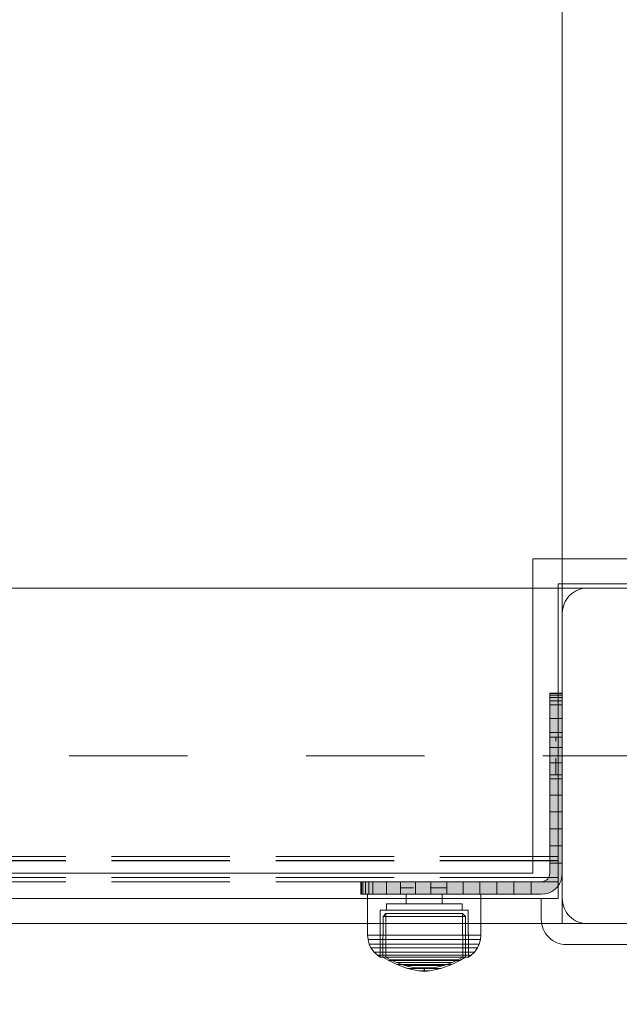
# Model space of a CAD drawing. Units: millimetres. Extents: x -1150 to 7160, y -641 to 5807.
# Drawn here: x 4397 to 4540, y 1806 to 2041 of the extents above; entities that cross this region are included whole.
import ezdxf

# ---------------------------------------------------------------- set-up
doc = ezdxf.new("R2010")
doc.units = ezdxf.units.MM
for name, pattern in [('Dashed', [56.444445, 28.222222, -28.222222]), ('Dashed Dense', [8, 4, -4]), ('Hidden Line', [39.122222, 28.222222, -10.9]), ('Wipeout_Contour', [1000, 0, -1000])]:
    doc.linetypes.add(name, pattern=pattern)
for name, color, linetype, lineweight in [('0_Pen_No__61', 7, 'Continuous', 20), ('2D Drafting - General_Pen_No__101', 7, 'Continuous', 20), ('2D Drafting - General_Pen_No__62', 7, 'Continuous', 20), ('Interior - Furniture _Pen_No__87', 7, 'Continuous', 20), ('Morph - General_Pen_No__93', 7, 'Continuous', 20), ('Structural - Bearing_Pen_No__87', 7, 'Continuous', 20), ('Structural - Bearing_Pen_No__89', 7, 'Continuous', 20), ('Structural - Bearing_Pen_No__90', 7, 'Continuous', 20)]:
    doc.layers.add(name, color=color, linetype=linetype, lineweight=lineweight)
for name, color, linetype in [('Dimensions', 7, 'Continuous'), ('Interior - Furniture', 7, 'Continuous'), ('Morph - General', 7, 'Continuous'), ('Structural - Bearing', 7, 'Continuous')]:
    doc.layers.add(name, color=color, linetype=linetype)
doc.styles.get("Standard").update_dxf_attribs({"font": 'arial.ttf'})
doc.dimstyles.new('Leikkiset keinu', dxfattribs={"dimtxt": 150, "dimasz": 2.5, "dimexe": 0.06, "dimexo": 0.625, "dimtad": 0, "dimtih": 1, "dimtoh": 1, "dimdec": 0, "dimtxsty": 'Standard', "dimcen": 2.5, "dimadec": 0, "dimazin": 0, "dimtfac": 1, "dimtmove": 0, "dimatfit": 3, "dimfxl": 1, "dimarcsym": 0})

# ---------------------------------------------------------------- blocks, each defined once
blk = doc.blocks.new('Slab_6', base_point=(2416, -330))
at = {"layer": 'Structural - Bearing_Pen_No__89', "linetype": 'Continuous', "flags": 128}
blk.add_lwpolyline([(2416, -330), (2484, -330, 0.414214), (2490, -324), (2490, -256, 0.414214), (2484, -250), (2416, -250, 0.414214), (2410, -256), (2410, -324, 0.414214)], format="xyb", close=True, dxfattribs=at)
blk = doc.blocks.new('Slab_10', base_point=(2411, -335))
at = {"layer": 'Structural - Bearing_Pen_No__89', "linetype": 'Continuous', "flags": 128}
blk.add_lwpolyline([(2411, -335), (2489, -335, 0.414214), (2495, -329), (2495, -251, 0.414214), (2489, -245), (2411, -245, 0.414214), (2405, -251), (2405, -329, 0.414214)], format="xyb", close=True, dxfattribs=at)
blk = doc.blocks.new('Slab_11', base_point=(2411, -335))
at = {"layer": 'Structural - Bearing_Pen_No__89', "linetype": 'Continuous', "flags": 128}
blk.add_lwpolyline([(2411, -335), (2489, -335, 0.414214), (2495, -329), (2495, -251, 0.414214), (2489, -245), (2411, -245, 0.414214), (2405, -251), (2405, -329, 0.414214)], format="xyb", close=True, dxfattribs=at)
blk = doc.blocks.new('Slab_12', base_point=(2411, -335))
at = {"layer": 'Structural - Bearing_Pen_No__89', "linetype": 'Continuous', "flags": 128}
blk.add_lwpolyline([(2411, -335), (2489, -335, 0.414214), (2495, -329), (2495, -251, 0.414214), (2489, -245), (2411, -245, 0.414214), (2405, -251), (2405, -329, 0.414214)], format="xyb", close=True, dxfattribs=at)
blk = doc.blocks.new('Slab_18', base_point=(1842, 243))
at = {"layer": 'Structural - Bearing_Pen_No__89', "linetype": 'Continuous', "flags": 128}
blk.add_lwpolyline([(1842, 243), (1917, 243), (1917, 318), (2403, 318), (2403, 243), (2478, 243), (2478, -243), (2403, -243), (2403, -318), (1917, -318), (1917, -243), (1842, -243)], close=True, dxfattribs=at)
blk = doc.blocks.new('Wall_13', base_point=(2409, -324))
at = {"color": 254, "linetype": 'Wipeout_Contour', "lineweight": 0, "ltscale": 9691.734258}
blk.add_wipeout([(2409, -324), (2409, -249), (2403, -243), (2403, -318)], dxfattribs=at).dxf.layer = 'Structural - Bearing'
at = {"layer": 'Structural - Bearing_Pen_No__87', "linetype": 'Continuous', "flags": 128}
for points in [[(2403, -243), (2403, -318)], [(2409, -324), (2409, -249)]]:
    blk.add_lwpolyline(points, dxfattribs=at)
blk = doc.blocks.new('Wall_14', base_point=(2409, -249))
at = {"color": 254, "linetype": 'Wipeout_Contour', "lineweight": 0, "ltscale": 9823.428191}
blk.add_wipeout([(2409, -249), (2484, -249), (2478, -243), (2403, -243)], dxfattribs=at).dxf.layer = 'Structural - Bearing'
at = {"layer": 'Structural - Bearing_Pen_No__87', "linetype": 'Continuous', "flags": 128}
for points in [[(2478, -243), (2403, -243)], [(2409, -249), (2484, -249)]]:
    blk.add_lwpolyline(points, dxfattribs=at)
blk = doc.blocks.new('Wall_24', base_point=(1911, -324))
at = {"color": 254, "linetype": 'Wipeout_Contour', "lineweight": 0, "ltscale": 8736.142588}
blk.add_wipeout([(1911, -324), (2409, -324), (2403, -318), (1917, -318)], dxfattribs=at).dxf.layer = 'Structural - Bearing'
at = {"layer": 'Structural - Bearing_Pen_No__87', "linetype": 'Continuous', "flags": 128}
for points in [[(2403, -318), (1917, -318)], [(1911, -324), (2409, -324)]]:
    blk.add_lwpolyline(points, dxfattribs=at)
blk = doc.blocks.new('Morph_13')
at = {"layer": 'Morph - General_Pen_No__93', "linetype": 'Continuous', "lineweight": 0, "true_color": 0x28280c}
for points in [[(2407, -275), (2407, -275.12), (2410, -275.12), (2410, -275)], [(2407, -275.48), (2410, -275.48), (2410, -275.12), (2407, -275.12)], [(2407, -276.07), (2410, -276.07), (2410, -275.48), (2407, -275.48)], [(2407, -276.87), (2410, -276.87), (2410, -276.07), (2407, -276.07)], [(2407, -277.86), (2410, -277.86), (2410, -276.87), (2407, -276.87)], [(2407, -281.06), (2410, -281.06), (2410, -277.86), (2407, -277.86)], [(2410, -284.44), (2410, -281.06), (2407, -281.06), (2407, -284.44)], [(2410, -287.97), (2410, -284.44), (2407, -284.44), (2407, -287.97)], [(2410, -291.64), (2410, -287.97), (2407, -287.97), (2407, -291.64)], [(2407, -295.44), (2410, -295.44), (2410, -291.64), (2407, -291.64)], [(2407, -299.34), (2410, -299.34), (2410, -295.44), (2407, -295.44)], [(2407, -303.32), (2410, -303.32), (2410, -299.34), (2407, -299.34)], [(2407, -307.36), (2410, -307.36), (2410, -303.32), (2407, -303.32)], [(2407, -311.45), (2410, -311.45), (2410, -307.36), (2407, -307.36)], [(2407, -315.55), (2410, -315.55), (2410, -311.45), (2407, -311.45)], [(2402.55, -320), (2402.55, -323), (2405, -323), (2405.87, -322.92), (2406.71, -322.7), (2407.5, -322.33), (2408.21, -321.83), (2408.83, -321.21), (2409.33, -320.5), (2409.7, -319.71), (2409.92, -318.87), (2410, -318), (2410, -315.55), (2407, -315.55), (2407, -318), (2406.97, -318.35), (2406.88, -318.68), (2406.73, -319), (2406.53, -319.29), (2406.29, -319.53), (2406, -319.73), (2405.68, -319.88), (2405.35, -319.97), (2405, -320)], [(2362.12, -323), (2362.12, -320), (2362, -320), (2362, -323)], [(2362.48, -323), (2362.48, -320), (2362.12, -320), (2362.12, -323)], [(2363.07, -323), (2363.07, -320), (2362.48, -320), (2362.48, -323)], [(2363.87, -323), (2363.87, -320), (2363.07, -320), (2363.07, -323)], [(2364.86, -323), (2364.86, -320), (2363.87, -320), (2363.87, -323)], [(2368.06, -323), (2368.06, -320), (2364.86, -320), (2364.86, -323)], [(2371.44, -323), (2371.44, -320), (2368.06, -320), (2368.06, -323)], [(2374.97, -323), (2374.97, -320), (2371.44, -320), (2371.44, -323)], [(2378.64, -323), (2378.64, -320), (2374.97, -320), (2374.97, -323)], [(2382.44, -323), (2382.44, -320), (2378.64, -320), (2378.64, -323)], [(2382.44, -323), (2386.34, -323), (2386.34, -320), (2382.44, -320)], [(2390.32, -323), (2390.32, -320), (2386.34, -320), (2386.34, -323)], [(2394.36, -323), (2394.36, -320), (2390.32, -320), (2390.32, -323)], [(2394.36, -323), (2398.45, -323), (2398.45, -320), (2394.36, -320)], [(2402.55, -323), (2402.55, -320), (2398.45, -320), (2398.45, -323)]]:
    blk.add_hatch(color=38, dxfattribs=at).paths.add_polyline_path(points)
at = {"layer": 'Morph - General_Pen_No__93', "linetype": 'Continuous', "flags": 128}
for points in [[(2410, -275), (2410, -275.12), (2410, -275.48), (2410, -276.07), (2410, -276.87), (2410, -277.86), (2410, -281.06), (2410, -284.44), (2410, -287.97), (2410, -291.64), (2410, -295.44), (2410, -299.34), (2410, -303.32), (2410, -307.36), (2410, -311.45), (2410, -315.55), (2410, -318), (2409.92, -318.87), (2409.7, -319.71), (2409.33, -320.5), (2408.83, -321.21), (2408.21, -321.83), (2407.5, -322.33), (2406.71, -322.7), (2405.87, -322.92), (2405, -323), (2402.55, -323), (2398.45, -323), (2394.36, -323), (2390.32, -323), (2386.34, -323), (2382.44, -323), (2378.64, -323), (2374.97, -323), (2371.44, -323), (2368.06, -323), (2364.86, -323), (2363.87, -323), (2363.07, -323), (2362.48, -323), (2362.12, -323), (2362, -323)], [(2362, -320), (2362.12, -320), (2362.48, -320), (2363.07, -320), (2363.87, -320), (2364.86, -320), (2368.06, -320), (2371.44, -320), (2374.97, -320), (2378.64, -320), (2382.44, -320), (2386.34, -320), (2390.32, -320), (2394.36, -320), (2398.45, -320), (2402.55, -320), (2405, -320), (2405.35, -319.97), (2405.68, -319.88), (2406, -319.73), (2406.29, -319.53), (2406.53, -319.29), (2406.73, -319), (2406.88, -318.68), (2406.97, -318.35), (2407, -318), (2407, -315.55), (2407, -311.45), (2407, -307.36), (2407, -303.32), (2407, -299.34), (2407, -295.44), (2407, -291.64), (2407, -287.97), (2407, -284.44), (2407, -281.06), (2407, -277.86), (2407, -276.87), (2407, -276.07), (2407, -275.48), (2407, -275.12), (2407, -275)], [(2410, -275), (2407, -275)], [(2407, -275.12), (2410, -275.12)], [(2407, -275.48), (2410, -275.48)], [(2407, -276.07), (2410, -276.07)], [(2407, -276.87), (2410, -276.87)], [(2410, -277.86), (2407, -277.86)], [(2410, -281.06), (2407, -281.06)], [(2410, -284.44), (2407, -284.44)], [(2410, -287.97), (2407, -287.97)], [(2410, -291.64), (2407, -291.64)], [(2410, -295.44), (2407, -295.44)], [(2410, -299.34), (2407, -299.34)], [(2410, -303.32), (2407, -303.32)], [(2410, -307.36), (2407, -307.36)], [(2410, -311.45), (2407, -311.45)], [(2410, -315.55), (2407, -315.55)], [(2362, -323), (2362, -320)], [(2362.12, -323), (2362.12, -320)], [(2362.48, -323), (2362.48, -320)], [(2363.07, -323), (2363.07, -320)], [(2363.87, -323), (2363.87, -320)], [(2364.86, -323), (2364.86, -320)], [(2368.06, -323), (2368.06, -320)], [(2371.44, -323), (2371.44, -320)], [(2374.97, -323), (2374.97, -320)], [(2378.64, -323), (2378.64, -320)], [(2382.44, -323), (2382.44, -320)], [(2386.34, -323), (2386.34, -320)], [(2390.32, -323), (2390.32, -320)], [(2394.36, -323), (2394.36, -320)], [(2398.45, -323), (2398.45, -320)], [(2402.55, -320), (2402.55, -323)]]:
    blk.add_lwpolyline(points, dxfattribs=at)
blk = doc.blocks.new('Morph_15')
at = {"layer": 'Morph - General_Pen_No__93', "linetype": 'Continuous', "lineweight": 0, "true_color": 0x28280c}
for points in [[(2407, -275), (2407, -275.12), (2410, -275.12), (2410, -275)], [(2407, -275.48), (2410, -275.48), (2410, -275.12), (2407, -275.12)], [(2407, -276.07), (2410, -276.07), (2410, -275.48), (2407, -275.48)], [(2407, -276.87), (2410, -276.87), (2410, -276.07), (2407, -276.07)], [(2407, -277.86), (2410, -277.86), (2410, -276.87), (2407, -276.87)], [(2407, -281.06), (2410, -281.06), (2410, -277.86), (2407, -277.86)], [(2410, -284.44), (2410, -281.06), (2407, -281.06), (2407, -284.44)], [(2410, -287.97), (2410, -284.44), (2407, -284.44), (2407, -287.97)], [(2410, -291.64), (2410, -287.97), (2407, -287.97), (2407, -291.64)], [(2407, -295.44), (2410, -295.44), (2410, -291.64), (2407, -291.64)], [(2407, -299.34), (2410, -299.34), (2410, -295.44), (2407, -295.44)], [(2407, -303.32), (2410, -303.32), (2410, -299.34), (2407, -299.34)], [(2407, -307.36), (2410, -307.36), (2410, -303.32), (2407, -303.32)], [(2407, -311.45), (2410, -311.45), (2410, -307.36), (2407, -307.36)], [(2407, -315.55), (2410, -315.55), (2410, -311.45), (2407, -311.45)], [(2402.55, -320), (2402.55, -323), (2405, -323), (2405.87, -322.92), (2406.71, -322.7), (2407.5, -322.33), (2408.21, -321.83), (2408.83, -321.21), (2409.33, -320.5), (2409.7, -319.71), (2409.92, -318.87), (2410, -318), (2410, -315.55), (2407, -315.55), (2407, -318), (2406.97, -318.35), (2406.88, -318.68), (2406.73, -319), (2406.53, -319.29), (2406.29, -319.53), (2406, -319.73), (2405.68, -319.88), (2405.35, -319.97), (2405, -320)], [(2362.12, -323), (2362.12, -320), (2362, -320), (2362, -323)], [(2362.48, -323), (2362.48, -320), (2362.12, -320), (2362.12, -323)], [(2363.07, -323), (2363.07, -320), (2362.48, -320), (2362.48, -323)], [(2363.87, -323), (2363.87, -320), (2363.07, -320), (2363.07, -323)], [(2364.86, -323), (2364.86, -320), (2363.87, -320), (2363.87, -323)], [(2368.06, -323), (2368.06, -320), (2364.86, -320), (2364.86, -323)], [(2371.44, -323), (2371.44, -320), (2368.06, -320), (2368.06, -323)], [(2374.97, -323), (2374.97, -320), (2371.44, -320), (2371.44, -323)], [(2378.64, -323), (2378.64, -320), (2374.97, -320), (2374.97, -323)], [(2382.44, -323), (2382.44, -320), (2378.64, -320), (2378.64, -323)], [(2382.44, -323), (2386.34, -323), (2386.34, -320), (2382.44, -320)], [(2390.32, -323), (2390.32, -320), (2386.34, -320), (2386.34, -323)], [(2394.36, -323), (2394.36, -320), (2390.32, -320), (2390.32, -323)], [(2394.36, -323), (2398.45, -323), (2398.45, -320), (2394.36, -320)], [(2402.55, -323), (2402.55, -320), (2398.45, -320), (2398.45, -323)]]:
    blk.add_hatch(color=38, dxfattribs=at).paths.add_polyline_path(points)
at = {"layer": 'Morph - General_Pen_No__93', "linetype": 'Continuous', "flags": 128}
for points in [[(2410, -275), (2410, -275.12), (2410, -275.48), (2410, -276.07), (2410, -276.87), (2410, -277.86), (2410, -281.06), (2410, -284.44), (2410, -287.97), (2410, -291.64), (2410, -295.44), (2410, -299.34), (2410, -303.32), (2410, -307.36), (2410, -311.45), (2410, -315.55), (2410, -318), (2409.92, -318.87), (2409.7, -319.71), (2409.33, -320.5), (2408.83, -321.21), (2408.21, -321.83), (2407.5, -322.33), (2406.71, -322.7), (2405.87, -322.92), (2405, -323), (2402.55, -323), (2398.45, -323), (2394.36, -323), (2390.32, -323), (2386.34, -323), (2382.44, -323), (2378.64, -323), (2374.97, -323), (2371.44, -323), (2368.06, -323), (2364.86, -323), (2363.87, -323), (2363.07, -323), (2362.48, -323), (2362.12, -323), (2362, -323)], [(2362, -320), (2362.12, -320), (2362.48, -320), (2363.07, -320), (2363.87, -320), (2364.86, -320), (2368.06, -320), (2371.44, -320), (2374.97, -320), (2378.64, -320), (2382.44, -320), (2386.34, -320), (2390.32, -320), (2394.36, -320), (2398.45, -320), (2402.55, -320), (2405, -320), (2405.35, -319.97), (2405.68, -319.88), (2406, -319.73), (2406.29, -319.53), (2406.53, -319.29), (2406.73, -319), (2406.88, -318.68), (2406.97, -318.35), (2407, -318), (2407, -315.55), (2407, -311.45), (2407, -307.36), (2407, -303.32), (2407, -299.34), (2407, -295.44), (2407, -291.64), (2407, -287.97), (2407, -284.44), (2407, -281.06), (2407, -277.86), (2407, -276.87), (2407, -276.07), (2407, -275.48), (2407, -275.12), (2407, -275)], [(2410, -275), (2407, -275)], [(2407, -275.12), (2410, -275.12)], [(2407, -275.48), (2410, -275.48)], [(2407, -276.07), (2410, -276.07)], [(2407, -276.87), (2410, -276.87)], [(2410, -277.86), (2407, -277.86)], [(2410, -281.06), (2407, -281.06)], [(2410, -284.44), (2407, -284.44)], [(2410, -287.97), (2407, -287.97)], [(2410, -291.64), (2407, -291.64)], [(2410, -295.44), (2407, -295.44)], [(2410, -299.34), (2407, -299.34)], [(2410, -303.32), (2407, -303.32)], [(2410, -307.36), (2407, -307.36)], [(2410, -311.45), (2407, -311.45)], [(2410, -315.55), (2407, -315.55)], [(2362, -323), (2362, -320)], [(2362.12, -323), (2362.12, -320)], [(2362.48, -323), (2362.48, -320)], [(2363.07, -323), (2363.07, -320)], [(2363.87, -323), (2363.87, -320)], [(2364.86, -323), (2364.86, -320)], [(2368.06, -323), (2368.06, -320)], [(2371.44, -323), (2371.44, -320)], [(2374.97, -323), (2374.97, -320)], [(2378.64, -323), (2378.64, -320)], [(2382.44, -323), (2382.44, -320)], [(2386.34, -323), (2386.34, -320)], [(2390.32, -323), (2390.32, -320)], [(2394.36, -323), (2394.36, -320)], [(2398.45, -323), (2398.45, -320)], [(2402.55, -320), (2402.55, -323)]]:
    blk.add_lwpolyline(points, dxfattribs=at)
blk = doc.blocks.new('00_100101_mice_black')
at = {"layer": 'Interior - Furniture _Pen_No__87', "linetype": 'Continuous'}
for p, q in [((6.92, 16.76), (5.02, 15.82)), ((6.87, 16.3), (8.87, 17.02)), ((9.53, 17.69), (6.92, 16.76)), ((7.12, 16.76), (6.92, 16.76)), ((7.52, 16.76), (7.12, 16.76)), ((8.09, 16.76), (7.52, 16.76)), ((8.83, 16.76), (8.09, 16.76)), ((9.71, 16.76), (8.83, 16.76)), ((8.87, 17.02), (11.18, 17.54)), ((9.01, 17.02), (8.87, 17.02)), ((9.29, 17.02), (9.01, 17.02)), ((9.69, 17.02), (9.29, 17.02)), ((12.16, 18.26), (9.53, 17.69)), ((9.65, 17.69), (9.53, 17.69)), ((9.89, 17.69), (9.65, 17.69)), ((10.21, 17.02), (9.69, 17.02)), ((10.71, 16.76), (9.71, 16.76)), ((10.24, 17.69), (9.89, 17.69)), ((10.83, 17.02), (10.21, 17.02)), ((10.68, 17.69), (10.24, 17.69)), ((11.21, 17.69), (10.68, 17.69)), ((11.79, 16.76), (10.71, 16.76)), ((11.54, 17.02), (10.83, 17.02)), ((11.25, 17.54), (11.18, 17.54)), ((11.82, 17.69), (11.21, 17.69)), ((11.25, 17.55), (12.51, 17.7)), ((11.39, 17.54), (11.25, 17.54)), ((11.59, 17.54), (11.39, 17.54)), ((12.3, 17.02), (11.54, 17.02)), ((11.85, 17.54), (11.59, 17.54)), ((12.92, 16.76), (11.79, 16.76)), ((12.47, 17.69), (11.82, 17.69)), ((12.16, 17.54), (11.85, 17.54)), ((12.2, 18.26), (12.16, 18.26)), ((12.51, 17.54), (12.16, 17.54)), ((13.45, 18.4), (12.2, 18.27)), ((12.28, 18.26), (12.2, 18.26)), ((12.4, 18.26), (12.28, 18.26)), ((13.1, 17.02), (12.3, 17.02)), ((12.55, 18.26), (12.4, 18.26)), ((13.15, 17.69), (12.47, 17.69)), ((12.54, 17.7), (12.51, 17.7)), ((12.9, 17.54), (12.51, 17.54)), ((12.6, 17.7), (12.54, 17.7)), ((12.73, 18.26), (12.55, 18.26)), ((12.69, 17.7), (12.6, 17.7)), ((12.69, 17.71), (13.45, 17.75)), ((12.8, 17.7), (12.69, 17.7)), ((12.93, 18.26), (12.73, 18.26)), ((12.93, 17.7), (12.8, 17.7)), ((13.3, 17.54), (12.9, 17.54)), ((12.92, 16.76), (14.08, 16.76)), ((14.08, 16.76), (12.92, 16.76)), ((13.15, 18.26), (12.93, 18.26)), ((13.08, 17.7), (12.93, 17.7)), ((13.24, 17.7), (13.08, 17.7)), ((13.1, 17.02), (13.9, 17.02)), ((13.9, 17.02), (13.1, 17.02)), ((13.38, 18.26), (13.15, 18.26)), ((13.15, 17.69), (13.85, 17.69)), ((13.85, 17.69), (13.15, 17.69)), ((13.41, 17.7), (13.24, 17.7)), ((13.3, 17.54), (13.7, 17.54)), ((13.7, 17.54), (13.3, 17.54)), ((13.38, 18.26), (13.62, 18.26)), ((13.62, 18.26), (13.38, 18.26)), ((13.41, 17.7), (13.59, 17.7)), ((13.59, 17.7), (13.41, 17.7)), ((13.45, 17.75), (13.45, 18.4)), ((13.47, 18.4), (13.46, 18.4)), ((13.47, 17.75), (13.46, 17.75)), ((13.49, 18.4), (13.47, 18.4)), ((13.49, 17.75), (13.47, 17.75)), ((13.5, 18.4), (13.49, 18.4)), ((13.5, 17.75), (13.49, 17.75)), ((13.5, 18.4), (13.5, 18.4)), ((13.52, 18.4), (13.5, 18.4)), ((13.5, 17.75), (13.5, 17.75)), ((13.52, 17.75), (13.5, 17.75)), ((13.54, 18.4), (13.52, 18.4)), ((13.54, 17.75), (13.52, 17.75)), ((13.54, 18.4), (13.54, 18.4)), ((13.54, 17.75), (13.54, 17.75)), ((13.55, 17.75), (13.55, 18.4)), ((13.55, 18.4), (14.8, 18.27)), ((14.31, 17.71), (13.55, 17.75)), ((13.76, 17.7), (13.59, 17.7)), ((13.85, 18.26), (13.62, 18.26)), ((14.1, 17.54), (13.7, 17.54)), ((13.92, 17.7), (13.76, 17.7)), ((14.07, 18.26), (13.85, 18.26)), ((14.53, 17.69), (13.85, 17.69)), ((14.7, 17.02), (13.9, 17.02)), ((14.07, 17.7), (13.92, 17.7)), ((14.27, 18.26), (14.07, 18.26)), ((14.2, 17.7), (14.07, 17.7)), ((15.21, 16.76), (14.08, 16.76)), ((14.49, 17.54), (14.1, 17.54)), ((14.31, 17.7), (14.2, 17.7)), ((14.45, 18.26), (14.27, 18.26)), ((14.4, 17.7), (14.31, 17.7)), ((14.46, 17.7), (14.4, 17.7)), ((14.6, 18.26), (14.45, 18.26)), ((14.49, 17.7), (14.46, 17.7)), ((15.75, 17.55), (14.49, 17.7)), ((14.84, 17.54), (14.49, 17.54)), ((15.18, 17.69), (14.53, 17.69)), ((14.72, 18.26), (14.6, 18.26)), ((15.46, 17.02), (14.7, 17.02)), ((14.8, 18.26), (14.72, 18.26)), ((14.84, 18.26), (14.8, 18.26)), ((14.84, 18.26), (17.47, 17.69)), ((15.15, 17.54), (14.84, 17.54)), ((15.41, 17.54), (15.15, 17.54)), ((15.79, 17.69), (15.18, 17.69)), ((16.29, 16.76), (15.21, 16.76)), ((15.61, 17.54), (15.41, 17.54)), ((16.17, 17.02), (15.46, 17.02)), ((15.75, 17.54), (15.61, 17.54)), ((15.82, 17.54), (15.75, 17.54)), ((16.32, 17.69), (15.79, 17.69)), ((18.13, 17.02), (15.82, 17.54)), ((16.79, 17.02), (16.17, 17.02)), ((17.29, 16.76), (16.29, 16.76)), ((16.76, 17.69), (16.32, 17.69)), ((17.11, 17.69), (16.76, 17.69)), ((17.31, 17.02), (16.79, 17.02)), ((17.35, 17.69), (17.11, 17.69)), ((18.17, 16.76), (17.29, 16.76)), ((17.71, 17.02), (17.31, 17.02)), ((17.47, 17.69), (17.35, 17.69)), ((17.47, 17.69), (20.08, 16.76)), ((17.99, 17.02), (17.71, 17.02)), ((18.13, 17.02), (17.99, 17.02)), ((20.13, 16.3), (18.13, 17.02)), ((18.91, 16.76), (18.17, 16.76)), ((19.48, 16.76), (18.91, 16.76)), ((19.88, 16.76), (19.48, 16.76)), ((20.08, 16.76), (19.88, 16.76)), ((20.08, 16.76), (21.98, 15.82)), ((2.34, 14.55), (1.52, 13.78)), ((2.98, 14.98), (2.34, 14.55)), ((2.68, 14.55), (2.34, 14.55)), ((3.35, 14.55), (2.68, 14.55)), ((3, 3.75), (2.98, 14.98)), ((3.3, 14.98), (2.98, 14.98)), ((3.93, 14.98), (3.3, 14.98)), ((4.32, 14.55), (3.35, 14.55)), ((5.02, 15.82), (3.65, 14.98)), ((3.95, 14.98), (3.65, 14.98)), ((3.65, 14.98), (3.66, 5.28)), ((4.85, 14.98), (3.93, 14.98)), ((4.54, 14.98), (3.95, 14.98)), ((5.58, 14.55), (4.32, 14.55)), ((4.34, 14.98), (5.46, 15.63)), ((4.35, 4.61), (4.34, 14.98)), ((5.4, 14.98), (4.54, 14.98)), ((6.03, 14.98), (4.85, 14.98)), ((5.28, 15.82), (5.02, 15.82)), ((5.79, 15.82), (5.28, 15.82)), ((6.51, 14.98), (5.4, 14.98)), ((5.46, 15.63), (6.87, 16.3)), ((5.7, 15.63), (5.46, 15.63)), ((7.08, 14.55), (5.58, 14.55)), ((6.18, 15.63), (5.7, 15.63)), ((6.53, 15.82), (5.79, 15.82)), ((7.44, 14.98), (6.03, 14.98)), ((6.89, 15.63), (6.18, 15.63)), ((7.83, 14.98), (6.51, 14.98)), ((7.48, 15.82), (6.53, 15.82)), ((7.07, 16.3), (6.87, 16.3)), ((7.79, 15.63), (6.89, 15.63)), ((7.47, 16.3), (7.07, 16.3)), ((8.77, 14.55), (7.08, 14.55)), ((9.04, 14.98), (7.44, 14.98)), ((8.05, 16.3), (7.47, 16.3)), ((8.62, 15.82), (7.48, 15.82)), ((8.87, 15.63), (7.79, 15.63)), ((9.32, 14.98), (7.83, 14.98)), ((8.8, 16.3), (8.05, 16.3)), ((9.9, 15.82), (8.62, 15.82)), ((10.6, 14.55), (8.77, 14.55)), ((9.68, 16.3), (8.8, 16.3)), ((10.09, 15.63), (8.87, 15.63)), ((10.77, 14.98), (9.04, 14.98)), ((10.94, 14.98), (9.32, 14.98)), ((10.69, 16.3), (9.68, 16.3)), ((11.3, 15.82), (9.9, 15.82)), ((11.41, 15.63), (10.09, 15.63)), ((12.52, 14.55), (10.6, 14.55)), ((11.78, 16.3), (10.69, 16.3)), ((12.58, 14.98), (10.77, 14.98)), ((12.64, 14.98), (10.94, 14.98)), ((12.76, 15.82), (11.3, 15.82)), ((12.8, 15.63), (11.41, 15.63)), ((12.92, 16.3), (11.78, 16.3)), ((12.52, 14.55), (14.48, 14.55)), ((14.48, 14.55), (12.52, 14.55)), ((14.42, 14.98), (12.58, 14.98)), ((14.36, 14.98), (12.64, 14.98)), ((12.76, 15.82), (14.24, 15.82)), ((14.24, 15.82), (12.76, 15.82)), ((12.8, 15.63), (14.2, 15.63)), ((14.2, 15.63), (12.8, 15.63)), ((12.92, 16.3), (14.08, 16.3)), ((14.08, 16.3), (12.92, 16.3)), ((15.22, 16.3), (14.08, 16.3)), ((15.59, 15.63), (14.2, 15.63)), ((15.7, 15.82), (14.24, 15.82)), ((16.06, 14.98), (14.36, 14.98)), ((16.23, 14.98), (14.42, 14.98)), ((16.4, 14.55), (14.48, 14.55)), ((16.31, 16.3), (15.22, 16.3)), ((16.91, 15.63), (15.59, 15.63)), ((17.1, 15.82), (15.7, 15.82)), ((17.68, 14.98), (16.06, 14.98)), ((17.96, 14.98), (16.23, 14.98)), ((17.32, 16.3), (16.31, 16.3)), ((18.23, 14.55), (16.4, 14.55)), ((18.13, 15.63), (16.91, 15.63)), ((18.38, 15.82), (17.1, 15.82)), ((18.2, 16.3), (17.32, 16.3)), ((19.17, 14.98), (17.68, 14.98)), ((19.56, 14.98), (17.96, 14.98)), ((19.21, 15.63), (18.13, 15.63)), ((18.95, 16.3), (18.2, 16.3)), ((19.92, 14.55), (18.23, 14.55)), ((19.52, 15.82), (18.38, 15.82)), ((19.53, 16.3), (18.95, 16.3)), ((20.49, 14.98), (19.17, 14.98)), ((20.11, 15.63), (19.21, 15.63)), ((20.47, 15.82), (19.52, 15.82)), ((19.93, 16.3), (19.53, 16.3)), ((20.97, 14.98), (19.56, 14.98)), ((21.42, 14.55), (19.92, 14.55)), ((20.13, 16.3), (19.93, 16.3)), ((20.82, 15.63), (20.11, 15.63)), ((21.54, 15.63), (20.13, 16.3)), ((21.21, 15.82), (20.47, 15.82)), ((21.6, 14.98), (20.49, 14.98)), ((21.3, 15.63), (20.82, 15.63)), ((22.15, 14.98), (20.97, 14.98)), ((21.72, 15.82), (21.21, 15.82)), ((21.54, 15.63), (21.3, 15.63)), ((22.68, 14.55), (21.42, 14.55)), ((22.66, 14.98), (21.54, 15.63)), ((22.46, 14.98), (21.6, 14.98)), ((21.98, 15.82), (21.72, 15.82)), ((21.98, 15.82), (23.35, 14.98)), ((23.07, 14.98), (22.15, 14.98)), ((23.05, 14.98), (22.46, 14.98)), ((22.65, 4.61), (22.66, 14.98)), ((23.65, 14.55), (22.68, 14.55)), ((23.35, 14.98), (23.05, 14.98)), ((23.7, 14.98), (23.07, 14.98)), ((23.35, 14.98), (23.34, 5.28)), ((24.32, 14.55), (23.65, 14.55)), ((24.02, 14.98), (23.7, 14.98)), ((24, 3.75), (24.02, 14.98)), ((24.02, 14.98), (24.66, 14.55)), ((24.66, 14.55), (24.32, 14.55)), ((24.66, 14.55), (25.48, 13.78)), ((0.39, 11.88), (0.09, 10.79)), ((0.79, 12.74), (0.39, 11.88)), ((0.78, 11.88), (0.39, 11.88)), ((1.57, 11.88), (0.78, 11.88)), ((1.52, 13.78), (0.79, 12.74)), ((1.17, 12.74), (0.79, 12.74)), ((1.93, 12.74), (1.17, 12.74)), ((1.89, 13.78), (1.52, 13.78)), ((2.72, 11.88), (1.57, 11.88)), ((2.61, 13.78), (1.89, 13.78)), ((3.05, 12.74), (1.93, 12.74)), ((3.65, 13.78), (2.61, 13.78)), ((4.19, 11.88), (2.72, 11.88)), ((4.48, 12.74), (3.05, 12.74)), ((5, 13.78), (3.65, 13.78)), ((5.95, 11.88), (4.19, 11.88)), ((6.18, 12.74), (4.48, 12.74)), ((6.61, 13.78), (5, 13.78)), ((7.94, 11.88), (5.95, 11.88)), ((8.11, 12.74), (6.18, 12.74)), ((8.42, 13.78), (6.61, 13.78)), ((10.09, 11.88), (7.94, 11.88)), ((10.2, 12.74), (8.11, 12.74)), ((10.39, 13.78), (8.42, 13.78)), ((12.35, 11.88), (10.09, 11.88)), ((12.39, 12.74), (10.2, 12.74)), ((12.45, 13.78), (10.39, 13.78)), ((12.35, 11.88), (14.65, 11.88)), ((14.65, 11.88), (12.35, 11.88)), ((12.39, 12.74), (14.61, 12.74)), ((14.61, 12.74), (12.39, 12.74)), ((12.45, 13.78), (14.55, 13.78)), ((14.55, 13.78), (12.45, 13.78)), ((16.61, 13.78), (14.55, 13.78)), ((16.8, 12.74), (14.61, 12.74)), ((16.91, 11.88), (14.65, 11.88)), ((18.58, 13.78), (16.61, 13.78)), ((18.89, 12.74), (16.8, 12.74)), ((19.06, 11.88), (16.91, 11.88)), ((20.39, 13.78), (18.58, 13.78)), ((20.82, 12.74), (18.89, 12.74)), ((21.05, 11.88), (19.06, 11.88)), ((22, 13.78), (20.39, 13.78)), ((22.52, 12.74), (20.82, 12.74)), ((22.81, 11.88), (21.05, 11.88)), ((23.35, 13.78), (22, 13.78)), ((23.95, 12.74), (22.52, 12.74)), ((24.28, 11.88), (22.81, 11.88)), ((24.39, 13.78), (23.35, 13.78)), ((25.07, 12.74), (23.95, 12.74)), ((25.43, 11.88), (24.28, 11.88)), ((25.11, 13.78), (24.39, 13.78)), ((25.83, 12.74), (25.07, 12.74)), ((25.48, 13.78), (25.11, 13.78)), ((26.22, 11.88), (25.43, 11.88)), ((25.48, 13.78), (26.21, 12.74)), ((26.21, 12.74), (25.83, 12.74)), ((26.21, 12.74), (26.61, 11.88)), ((26.61, 11.88), (26.22, 11.88)), ((26.61, 11.88), (26.91, 10.79)), ((0.09, 10.79), (0, 9.75)), ((0.41, 9.75), (0, 9.75)), ((0, 9.75), (0, 0)), ((0.5, 10.79), (0.09, 10.79)), ((1.22, 9.75), (0.41, 9.75)), ((1.3, 10.79), (0.5, 10.79)), ((2.4, 9.75), (1.22, 9.75)), ((2.47, 10.79), (1.3, 10.79)), ((3.92, 9.75), (2.4, 9.75)), ((3.98, 10.79), (2.47, 10.79)), ((5.73, 9.75), (3.92, 9.75)), ((5.78, 10.79), (3.98, 10.79)), ((7.77, 9.75), (5.73, 9.75)), ((7.81, 10.79), (5.78, 10.79)), ((9.99, 9.75), (7.77, 9.75)), ((10.02, 10.79), (7.81, 10.79)), ((12.32, 9.75), (9.99, 9.75)), ((12.33, 10.79), (10.02, 10.79)), ((12.32, 9.75), (14.68, 9.75)), ((14.68, 9.75), (12.32, 9.75)), ((12.33, 10.79), (14.67, 10.79)), ((14.67, 10.79), (12.33, 10.79)), ((16.98, 10.79), (14.67, 10.79)), ((17.01, 9.75), (14.68, 9.75)), ((19.19, 10.79), (16.98, 10.79)), ((19.23, 9.75), (17.01, 9.75)), ((21.22, 10.79), (19.19, 10.79)), ((21.27, 9.75), (19.23, 9.75)), ((23.02, 10.79), (21.22, 10.79)), ((23.08, 9.75), (21.27, 9.75)), ((24.53, 10.79), (23.02, 10.79)), ((24.6, 9.75), (23.08, 9.75)), ((25.7, 10.79), (24.53, 10.79)), ((25.78, 9.75), (24.6, 9.75)), ((26.5, 10.79), (25.7, 10.79)), ((26.59, 9.75), (25.78, 9.75)), ((26.91, 10.79), (26.5, 10.79)), ((27, 9.75), (26.59, 9.75)), ((26.91, 10.79), (27, 9.75)), ((27, 9.75), (27, 0)), ((3.66, 5.28), (4.35, 4.61)), ((3.96, 5.28), (3.66, 5.28)), ((4.55, 5.28), (3.96, 5.28)), ((5.41, 5.28), (4.55, 5.28)), ((6.52, 5.28), (5.41, 5.28)), ((7.84, 5.28), (6.52, 5.28)), ((9.33, 5.28), (7.84, 5.28)), ((10.94, 5.28), (9.33, 5.28)), ((12.64, 5.28), (10.94, 5.28)), ((12.64, 5.28), (14.36, 5.28)), ((14.36, 5.28), (12.64, 5.28)), ((16.06, 5.28), (14.36, 5.28)), ((17.67, 5.28), (16.06, 5.28)), ((19.16, 5.28), (17.67, 5.28)), ((20.48, 5.28), (19.16, 5.28)), ((21.59, 5.28), (20.48, 5.28)), ((22.45, 5.28), (21.59, 5.28)), ((23.04, 5.28), (22.45, 5.28)), ((23.34, 5.28), (22.65, 4.61)), ((23.34, 5.28), (23.04, 5.28)), ((3.32, 3.75), (3, 3.75)), ((3.95, 3.75), (3.32, 3.75)), ((4.87, 3.75), (3.95, 3.75)), ((4.63, 4.61), (4.35, 4.61)), ((4.5, 2.25), (4.5, 3.75)), ((5.18, 4.61), (4.63, 4.61)), ((6.05, 3.75), (4.87, 3.75)), ((5.98, 4.61), (5.18, 4.61)), ((7.01, 4.61), (5.98, 4.61)), ((7.45, 3.75), (6.05, 3.75)), ((8.23, 4.61), (7.01, 4.61)), ((9.05, 3.75), (7.45, 3.75)), ((9.62, 4.61), (8.23, 4.61)), ((10.77, 3.75), (9.05, 3.75)), ((11.12, 4.61), (9.62, 4.61)), ((12.58, 3.75), (10.77, 3.75)), ((12.7, 4.61), (11.12, 4.61)), ((14.42, 3.75), (12.58, 3.75)), ((12.7, 4.61), (14.3, 4.61)), ((14.3, 4.61), (12.7, 4.61)), ((15.88, 4.61), (14.3, 4.61)), ((16.23, 3.75), (14.42, 3.75)), ((17.38, 4.61), (15.88, 4.61)), ((17.95, 3.75), (16.23, 3.75)), ((18.77, 4.61), (17.38, 4.61)), ((19.55, 3.75), (17.95, 3.75)), ((19.99, 4.61), (18.77, 4.61)), ((20.95, 3.75), (19.55, 3.75)), ((21.02, 4.61), (19.99, 4.61)), ((22.13, 3.75), (20.95, 3.75)), ((21.82, 4.61), (21.02, 4.61)), ((22.37, 4.61), (21.82, 4.61)), ((23.05, 3.75), (22.13, 3.75)), ((22.65, 4.61), (22.37, 4.61)), ((22.5, 2.25), (22.5, 3.75)), ((23.68, 3.75), (23.05, 3.75)), ((24, 3.75), (23.68, 3.75)), ((0.41, 0), (0, 0)), ((1.22, 0), (0.41, 0)), ((2.4, 0), (1.22, 0)), ((3.92, 0), (2.4, 0)), ((5.73, 0), (3.92, 0)), ((4.77, 2.25), (4.5, 2.25)), ((5.31, 2.25), (4.77, 2.25)), ((6.1, 2.25), (5.31, 2.25)), ((7.77, 0), (5.73, 0)), ((7.11, 2.25), (6.1, 2.25)), ((8.32, 2.25), (7.11, 2.25)), ((9.99, 0), (7.77, 0)), ((9.68, 2.25), (8.32, 2.25)), ((9.2, 0), (9.2, 2.25)), ((11.16, 2.25), (9.68, 2.25)), ((12.32, 0), (9.99, 0)), ((12.71, 2.25), (11.16, 2.25)), ((14.68, 0), (12.32, 0)), ((14.29, 2.25), (12.71, 2.25)), ((15.84, 2.25), (14.29, 2.25)), ((17.01, 0), (14.68, 0)), ((17.32, 2.25), (15.84, 2.25)), ((19.23, 0), (17.01, 0)), ((18.68, 2.25), (17.32, 2.25)), ((17.8, 0), (17.8, 2.25)), ((19.89, 2.25), (18.68, 2.25)), ((21.27, 0), (19.23, 0)), ((20.9, 2.25), (19.89, 2.25)), ((21.69, 2.25), (20.9, 2.25)), ((23.08, 0), (21.27, 0)), ((22.23, 2.25), (21.69, 2.25)), ((22.5, 2.25), (22.23, 2.25)), ((24.6, 0), (23.08, 0)), ((25.78, 0), (24.6, 0)), ((26.59, 0), (25.78, 0)), ((27, 0), (26.59, 0))]:
    blk.add_line(p, q, dxfattribs=at)
blk = doc.blocks.new('Beam_13', base_point=(1910, -314.98))
at = {"layer": 'Structural - Bearing_Pen_No__90', "linetype": 'Hidden Line'}
for p, q in [((2409, -313.98), (1911, -313.98)), ((2409, -314.98), (2409, -313.98)), ((2409, -314.98), (1911, -314.98))]:
    blk.add_line(p, q, dxfattribs=at)
blk = doc.blocks.new('Beam_14', base_point=(1910, -318.99))
at = {"layer": 'Structural - Bearing_Pen_No__90', "linetype": 'Hidden Line'}
for p, q in [((2409, -314.99), (1911, -314.99)), ((2409, -318.99), (2409, -314.99)), ((2409, -318.99), (1911, -318.99))]:
    blk.add_line(p, q, dxfattribs=at)
blk = doc.blocks.new('Beam_15', base_point=(1910, -320))
at = {"layer": 'Structural - Bearing_Pen_No__90', "linetype": 'Hidden Line'}
for p, q in [((2409, -319), (1911, -319)), ((2409, -320), (2409, -319)), ((2409, -320), (1911, -320))]:
    blk.add_line(p, q, dxfattribs=at)
blk = doc.blocks.new('*D162')
at = {"layer": 'Defpoints', "color": 0}
for p in [(7159.97, 2485.55), (286.58, 1325.55), (7159.97, -542.78)]:
    blk.add_point(p, dxfattribs=at)
at = {"layer": 'Dimensions', "color": 0, "lineweight": -2}
for p, q in [((7159.97, 2484.93), (7159.97, -542.84)), ((286.58, 1324.93), (286.58, -542.84)), ((289.08, -542.78), (3498.47, -542.78)), ((7157.47, -542.78), (3948.07, -542.78))]:
    blk.add_line(p, q, dxfattribs=at)
at = {"layer": 'Dimensions', "color": 0}
for points in [[(289.08, -542.36), (289.08, -543.19), (286.58, -542.78)], [(7157.47, -543.19), (7157.47, -542.36), (7159.97, -542.78)]]:
    blk.add_solid(points, dxfattribs=at)
at = {"layer": 'Dimensions', "color": 0, "insert": (3723.27, -542.78), "char_height": 150, "attachment_point": 5}
blk.add_mtext('6873', dxfattribs=at)
blk = doc.blocks.new('*D163')
at = {"layer": 'Defpoints', "color": 0}
for p in [(4402.22, 3178.46), (5906.55, 3178.46), (4594.96, 1820.55)]:
    blk.add_point(p, dxfattribs=at)
at = {"layer": 'Dimensions', "color": 0, "lineweight": -2}
for p, q in [((4402.85, 3178.46), (5906.61, 3178.46)), ((5906.55, 3175.96), (5906.55, 2576.71)), ((5906.55, 1823.05), (5906.55, 2422.31)), ((4595.58, 1820.55), (5906.61, 1820.55))]:
    blk.add_line(p, q, dxfattribs=at)
at = {"layer": 'Dimensions', "color": 0}
for points in [[(5906.97, 3175.96), (5906.14, 3175.96), (5906.55, 3178.46)], [(5906.14, 1823.05), (5906.97, 1823.05), (5906.55, 1820.55)]]:
    blk.add_solid(points, dxfattribs=at)
at = {"layer": 'Dimensions', "color": 0, "insert": (5906.55, 2499.51), "char_height": 150, "attachment_point": 5}
blk.add_mtext('1358', dxfattribs=at)

msp = doc.modelspace()

# ---------------------------------------------------------------- block references
at = {"layer": 'Structural - Bearing', "color": 123, "linetype": 'Continuous', "lineweight": 20, "true_color": 0x71cebe}
for name, p in [('Slab_18', (3958.58, 2398.55)), ('Slab_10', (4527.58, 1820.55)), ('Slab_11', (4527.58, 1820.55)), ('Slab_12', (4527.58, 1820.55)), ('Slab_6', (4532.58, 1825.55))]:
    msp.add_blockref(name, p, dxfattribs=at)

# ---------------------------------------------------------------- next in the draw order: block references
at = {"layer": 'Structural - Bearing'}
msp.add_blockref('Wall_13', (4525.58, 1831.55), dxfattribs=at)

# ---------------------------------------------------------------- next in the draw order: linework, layer by layer
at = {"layer": '0_Pen_No__61', "linetype": 'Dashed Dense'}
for p, q in [((4523.58, 1870.05), (4526.58, 1870.05)), ((4523.58, 1870.05), (4526.58, 1870.05)), ((4525.08, 1861.05), (4525.08, 1870.05)), ((4525.08, 1861.05), (4525.08, 1870.05)), ((4523.58, 1861.05), (4526.58, 1861.05)), ((4523.58, 1861.05), (4526.58, 1861.05))]:
    msp.add_line(p, q, dxfattribs=at)
at = {"layer": '2D Drafting - General_Pen_No__101', "linetype": 'Dashed'}
msp.add_line((4606.58, 1865.55), (3946.58, 1865.55), dxfattribs=at)

# ---------------------------------------------------------------- next in the draw order: block references
at = {"layer": 'Structural - Bearing'}
for name, p in [('Wall_14', (4525.58, 1906.55)), ('Wall_24', (4027.58, 1831.55))]:
    msp.add_blockref(name, p, dxfattribs=at)
at = {"layer": 'Structural - Bearing', "color": 132, "lineweight": 20, "true_color": 0x00bfbf}
msp.add_blockref('Beam_13', (4026.58, 1840.57), dxfattribs=at)

# ---------------------------------------------------------------- next in the draw order: linework, layer by layer
at = {"layer": '0_Pen_No__61', "linetype": 'Dashed Dense'}
for p, q in [((4488.02, 1832.55), (4488.02, 1835.55)), ((4488.02, 1832.55), (4488.02, 1835.55)), ((4499.08, 1834.05), (4488.02, 1834.05)), ((4499.08, 1834.05), (4488.02, 1834.05)), ((4499.08, 1832.55), (4499.08, 1835.55)), ((4499.08, 1832.55), (4499.08, 1835.55))]:
    msp.add_line(p, q, dxfattribs=at)
at = {"layer": '2D Drafting - General_Pen_No__62', "linetype": 'Continuous', "flags": 128}
for points in [[(3946.58, 1825.55), (4606.58, 1825.55), (4606.58, 2485.55), (3946.58, 2485.55)], [(4526.58, 1825.55), (4526.58, 2485.55), (4026.58, 2485.55), (4026.58, 1825.55)], [(3946.58, 1905.55), (4606.58, 1905.55), (4606.58, 2405.55), (3946.58, 2405.55)]]:
    msp.add_lwpolyline(points, close=True, dxfattribs=at)

# ---------------------------------------------------------------- next in the draw order: block references
at = {"layer": 'Interior - Furniture', "color": 104, "linetype": 'Continuous', "lineweight": 20, "true_color": 0x029e21, "zscale": 1000, "rotation": 180}
msp.add_blockref('00_100101_mice_black', (4507.17, 1832.55), dxfattribs=at)
msp.add_blockref('00_100101_mice_black', (4507.17, 1832.55), dxfattribs=at)
at = {"layer": 'Morph - General', "linetype": 'Continuous'}
for name in ['Morph_13', 'Morph_15']:
    msp.add_blockref(name, (2116.58, 2155.55), dxfattribs=at)
at = {"layer": 'Structural - Bearing', "color": 132, "lineweight": 20, "true_color": 0x00bfbf}
for name, p in [('Beam_14', (4026.58, 1836.56)), ('Beam_15', (4026.58, 1835.55))]:
    msp.add_blockref(name, p, dxfattribs=at)

# ---------------------------------------------------------------- next in the draw order: dimensions: what is measured, and where the dimension line sits
at = {"layer": 'Dimensions'}
dim = msp.add_linear_dim(base=(5906.55, 3178.46), p1=(4594.96, 1820.55), p2=(4402.22, 3178.46), angle=90, dimstyle='Leikkiset keinu', dxfattribs=at)
dim.commit()
dim.dimension.update_dxf_attribs({"geometry": '*D163', "text_midpoint": (5906.55, 2499.51)})
dim = msp.add_linear_dim(base=(7159.97, -542.78), p1=(286.58, 1325.55), p2=(7159.97, 2485.55), dimstyle='Leikkiset keinu', dxfattribs=at)
dim.commit()
dim.dimension.update_dxf_attribs({"geometry": '*D162', "text_midpoint": (3723.27, -542.78)})

doc.saveas('drawing.dxf')
